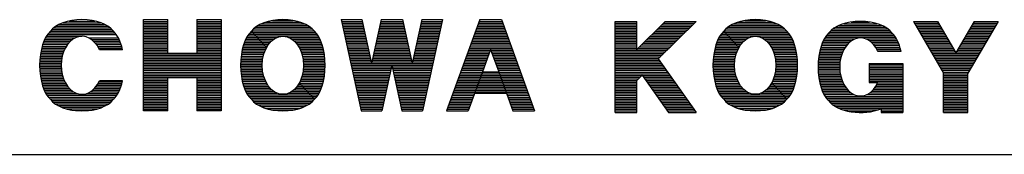
# Model space of a CAD drawing. Extents: x 99 to 3039, y 164 to 4304.
# Drawn here: x 1901 to 2490, y 164 to 244 of the extents above; entities that cross this region are included whole.
import ezdxf

# ---------------------------------------------------------------- set-up
doc = ezdxf.new("R2010")
doc.units = 0
doc.header["$MEASUREMENT"] = 0
doc.layers.add('LAY-1', color=7, linetype='CONTINUOUS')

msp = doc.modelspace()

# ---------------------------------------------------------------- linework, layer by layer
at = {"layer": 'LAY-1', "color": 1, "linetype": 'CONTINUOUS'}
for p, q in [((1926.81, 242.64), (1949.19, 242.64)), ((1930.35, 243.65), (1945.65, 243.65)), ((1974.86, 244.46), (1989.44, 244.46)), ((1974.86, 189.79), (1974.86, 244.46)), ((1974.86, 244.46), (1989.44, 244.46)), ((1974.86, 243.45), (1989.44, 243.45)), ((1974.86, 242.44), (1989.44, 242.44)), ((1989.44, 224.41), (1989.44, 244.46)), ((2006.86, 244.46), (2021.44, 244.46)), ((2006.86, 244.46), (2021.44, 244.46)), ((2006.86, 244.46), (2006.86, 224.41)), ((2006.86, 243.45), (2021.44, 243.45)), ((2006.86, 242.44), (2021.44, 242.44)), ((2021.44, 244.46), (2021.44, 189.79)), ((2045.3, 241.91), (2071.3, 241.91)), ((2047.95, 242.92), (2068.65, 242.92)), ((2052.1, 243.94), (2064.5, 243.94)), ((2093.14, 244.46), (2105.57, 244.46)), ((2093.14, 244.46), (2105.1, 189.79)), ((2093.14, 244.46), (2105.57, 244.46)), ((2093.36, 243.45), (2105.79, 243.45)), ((2093.58, 242.44), (2106.02, 242.44)), ((2105.57, 244.46), (2111.32, 218.21)), ((2117.06, 244.46), (2111.32, 218.21)), ((2116.61, 242.44), (2130.41, 242.44)), ((2116.84, 243.45), (2130.19, 243.45)), ((2117.06, 244.46), (2129.97, 244.46)), ((2117.06, 244.46), (2129.97, 244.46)), ((2129.97, 244.46), (2135.71, 218.21)), ((2141.45, 244.46), (2135.71, 218.21)), ((2141.01, 242.44), (2153.44, 242.44)), ((2141.23, 243.45), (2153.67, 243.45)), ((2141.45, 244.46), (2153.89, 244.46)), ((2141.45, 244.46), (2153.89, 244.46)), ((2153.89, 244.46), (2141.93, 189.79)), ((2176.17, 244.46), (2156.32, 189.79)), ((2175.43, 242.44), (2189.86, 242.44)), ((2175.8, 243.45), (2189.5, 243.45)), ((2176.17, 244.46), (2189.13, 244.46)), ((2176.17, 244.46), (2189.13, 244.46)), ((2189.13, 244.46), (2208.97, 189.79)), ((2257.17, 243.45), (2270.13, 243.45)), ((2257.17, 243.45), (2270.13, 243.45)), ((2257.17, 188.78), (2257.17, 243.45)), ((2257.17, 242.44), (2270.13, 242.44)), ((2270.13, 226.53), (2270.13, 243.45)), ((2287.15, 243.45), (2270.13, 226.53)), ((2305.77, 243.45), (2283.07, 220.88)), ((2286.13, 242.44), (2304.75, 242.44)), ((2287.15, 243.45), (2305.77, 243.45)), ((2287.15, 243.45), (2305.77, 243.45)), ((2328.09, 241.91), (2354.09, 241.91)), ((2330.74, 242.92), (2351.45, 242.92)), ((2334.89, 243.94), (2347.29, 243.94)), ((2394.07, 242.03), (2414.01, 242.03)), ((2398.58, 243.04), (2409.5, 243.04)), ((2435.84, 243.45), (2450.17, 243.45)), ((2435.84, 243.45), (2450.17, 243.45)), ((2435.84, 243.45), (2453.86, 212.43)), ((2436.43, 242.44), (2450.76, 242.44)), ((2450.17, 243.45), (2461.15, 224.56)), ((2472.13, 243.45), (2461.15, 224.56)), ((2486.46, 243.45), (2468.44, 212.43)), ((2471.54, 242.44), (2485.87, 242.44)), ((2472.13, 243.45), (2486.46, 243.45)), ((2472.13, 243.45), (2486.46, 243.45)), ((1918.17, 236.56), (1957.83, 236.56)), ((1919.19, 237.58), (1956.81, 237.58)), ((1920.05, 238.59), (1955.95, 238.59)), ((1921.16, 239.6), (1954.84, 239.6)), ((1922.58, 240.61), (1953.42, 240.61)), ((1924.4, 241.63), (1951.6, 241.63)), ((1974.86, 241.43), (1989.44, 241.43)), ((1974.86, 240.41), (1989.44, 240.41)), ((1974.86, 239.4), (1989.44, 239.4)), ((1974.86, 238.39), (1989.44, 238.39)), ((1974.86, 237.38), (1989.44, 237.38)), ((1974.86, 236.36), (1989.44, 236.36)), ((2006.86, 241.43), (2021.44, 241.43)), ((2006.86, 240.41), (2021.44, 240.41)), ((2006.86, 239.4), (2021.44, 239.4)), ((2006.86, 238.39), (2021.44, 238.39)), ((2006.86, 237.38), (2021.44, 237.38)), ((2006.86, 236.36), (2021.44, 236.36)), ((2037.87, 235.84), (2040.97, 235.84)), ((2038.74, 236.85), (2040.04, 236.85)), ((2039.43, 237.5), (2048.47, 227.74)), ((2039.71, 237.86), (2076.89, 237.86)), ((2040.04, 236.85), (2077.86, 236.85)), ((2040.64, 238.87), (2075.96, 238.87)), ((2040.97, 235.84), (2078.73, 235.84)), ((2041.83, 239.89), (2074.77, 239.89)), ((2043.34, 240.9), (2073.26, 240.9)), ((2093.8, 241.43), (2106.24, 241.43)), ((2094.02, 240.41), (2106.46, 240.41)), ((2094.24, 239.4), (2106.68, 239.4)), ((2094.47, 238.39), (2106.9, 238.39)), ((2094.69, 237.38), (2107.12, 237.38)), ((2094.91, 236.36), (2107.34, 236.36)), ((2115.29, 236.36), (2131.74, 236.36)), ((2115.51, 237.38), (2131.52, 237.38)), ((2115.73, 238.39), (2131.3, 238.39)), ((2115.95, 239.4), (2131.07, 239.4)), ((2116.17, 240.41), (2130.85, 240.41)), ((2116.39, 241.43), (2130.63, 241.43)), ((2139.68, 236.36), (2152.12, 236.36)), ((2139.9, 237.38), (2152.34, 237.38)), ((2140.12, 238.39), (2152.56, 238.39)), ((2140.35, 239.4), (2152.78, 239.4)), ((2140.57, 240.41), (2153, 240.41)), ((2140.79, 241.43), (2153.22, 241.43)), ((2173.23, 236.36), (2192.07, 236.36)), ((2173.6, 237.38), (2191.7, 237.38)), ((2173.96, 238.39), (2191.34, 238.39)), ((2174.33, 239.4), (2190.97, 239.4)), ((2174.7, 240.41), (2190.6, 240.41)), ((2175.07, 241.43), (2190.23, 241.43)), ((2257.17, 241.43), (2270.13, 241.43)), ((2257.17, 240.41), (2270.13, 240.41)), ((2257.17, 239.4), (2270.13, 239.4)), ((2257.17, 238.39), (2270.13, 238.39)), ((2257.17, 237.38), (2270.13, 237.38)), ((2257.17, 236.36), (2270.13, 236.36)), ((2280.02, 236.36), (2298.64, 236.36)), ((2281.04, 237.38), (2299.66, 237.38)), ((2282.06, 238.39), (2300.68, 238.39)), ((2283.08, 239.4), (2301.7, 239.4)), ((2284.1, 240.41), (2302.72, 240.41)), ((2285.11, 241.43), (2303.73, 241.43)), ((2320.67, 235.84), (2323.77, 235.84)), ((2321.53, 236.85), (2322.83, 236.85)), ((2322.23, 237.5), (2331.27, 227.74)), ((2322.5, 237.86), (2359.68, 237.86)), ((2322.83, 236.85), (2360.65, 236.85)), ((2323.43, 238.87), (2358.76, 238.87)), ((2323.77, 235.84), (2361.52, 235.84)), ((2324.62, 239.89), (2357.57, 239.89)), ((2326.14, 240.9), (2356.05, 240.9)), ((2384.6, 235.96), (2423.48, 235.96)), ((2385.54, 236.97), (2422.53, 236.97)), ((2386.5, 237.98), (2421.58, 237.98)), ((2387.73, 238.99), (2420.35, 238.99)), ((2389.29, 240.01), (2418.79, 240.01)), ((2391.31, 241.02), (2416.77, 241.02)), ((2437.01, 241.43), (2451.35, 241.43)), ((2437.6, 240.41), (2451.94, 240.41)), ((2438.19, 239.4), (2452.53, 239.4)), ((2438.78, 238.39), (2453.12, 238.39)), ((2439.37, 237.38), (2453.7, 237.38)), ((2439.96, 236.36), (2454.29, 236.36)), ((2468.01, 236.36), (2482.35, 236.36)), ((2468.6, 237.38), (2482.93, 237.38)), ((2469.19, 238.39), (2483.52, 238.39)), ((2469.77, 239.4), (2484.11, 239.4)), ((2470.36, 240.41), (2484.7, 240.41)), ((2470.95, 241.43), (2485.29, 241.43)), ((1914.8, 230.49), (1930.05, 230.49)), ((1915.18, 231.5), (1931.01, 231.5)), ((1915.62, 232.51), (1932.2, 232.51)), ((1916.12, 233.53), (1933.84, 233.53)), ((1916.69, 234.54), (1938, 234.54)), ((1917.36, 235.55), (1958.64, 235.55)), ((1942.16, 233.53), (1959.88, 233.53)), ((1943.8, 232.51), (1960.38, 232.51)), ((1944.99, 231.5), (1960.82, 231.5)), ((1945.95, 230.49), (1961.2, 230.49)), ((1974.86, 235.35), (1989.44, 235.35)), ((1974.86, 234.34), (1989.44, 234.34)), ((1974.86, 233.32), (1989.44, 233.32)), ((1974.86, 232.31), (1989.44, 232.31)), ((1974.86, 231.3), (1989.44, 231.3)), ((1974.86, 230.29), (1989.44, 230.29)), ((2006.86, 235.35), (2021.44, 235.35)), ((2006.86, 234.34), (2021.44, 234.34)), ((2006.86, 233.32), (2021.44, 233.32)), ((2006.86, 232.31), (2021.44, 232.31)), ((2006.86, 231.3), (2021.44, 231.3)), ((2006.86, 230.29), (2021.44, 230.29)), ((2035.2, 230.77), (2045.66, 230.77)), ((2035.6, 231.79), (2044.72, 231.79)), ((2036.05, 232.8), (2043.79, 232.8)), ((2036.57, 233.81), (2042.85, 233.81)), ((2037.17, 234.82), (2041.91, 234.82)), ((2041.91, 234.82), (2079.43, 234.82)), ((2042.85, 233.81), (2054.75, 233.81)), ((2043.79, 232.8), (2052.9, 232.8)), ((2044.72, 231.79), (2051.61, 231.79)), ((2045.66, 230.77), (2050.6, 230.77)), ((2061.85, 233.81), (2080.03, 233.81)), ((2063.7, 232.8), (2080.55, 232.8)), ((2064.99, 231.79), (2081, 231.79)), ((2066, 230.77), (2081.4, 230.77)), ((2095.13, 235.35), (2107.57, 235.35)), ((2095.35, 234.34), (2107.79, 234.34)), ((2095.57, 233.32), (2108.01, 233.32)), ((2095.8, 232.31), (2108.23, 232.31)), ((2096.02, 231.3), (2108.45, 231.3)), ((2096.24, 230.29), (2108.67, 230.29)), ((2113.96, 230.29), (2133.07, 230.29)), ((2114.18, 231.3), (2132.85, 231.3)), ((2114.4, 232.31), (2132.62, 232.31)), ((2114.62, 233.32), (2132.4, 233.32)), ((2114.84, 234.34), (2132.18, 234.34)), ((2115.06, 235.35), (2131.96, 235.35)), ((2138.35, 230.29), (2150.79, 230.29)), ((2138.57, 231.3), (2151.01, 231.3)), ((2138.79, 232.31), (2151.23, 232.31)), ((2139.02, 233.32), (2151.45, 233.32)), ((2139.24, 234.34), (2151.67, 234.34)), ((2139.46, 235.35), (2151.89, 235.35)), ((2171.02, 230.29), (2194.28, 230.29)), ((2171.39, 231.3), (2193.91, 231.3)), ((2171.76, 232.31), (2193.54, 232.31)), ((2172.13, 233.32), (2193.17, 233.32)), ((2172.49, 234.34), (2192.81, 234.34)), ((2172.86, 235.35), (2192.44, 235.35)), ((2257.17, 235.35), (2270.13, 235.35)), ((2257.17, 234.34), (2270.13, 234.34)), ((2257.17, 233.32), (2270.13, 233.32)), ((2257.17, 232.31), (2270.13, 232.31)), ((2257.17, 231.3), (2270.13, 231.3)), ((2257.17, 230.29), (2270.13, 230.29)), ((2273.91, 230.29), (2292.53, 230.29)), ((2274.93, 231.3), (2293.55, 231.3)), ((2275.95, 232.31), (2294.57, 232.31)), ((2276.97, 233.32), (2295.59, 233.32)), ((2277.99, 234.34), (2296.61, 234.34)), ((2279, 235.35), (2297.62, 235.35)), ((2318, 230.77), (2328.45, 230.77)), ((2318.39, 231.79), (2327.52, 231.79)), ((2318.85, 232.8), (2326.58, 232.8)), ((2319.36, 233.81), (2325.64, 233.81)), ((2319.96, 234.82), (2324.7, 234.82)), ((2324.7, 234.82), (2362.23, 234.82)), ((2325.64, 233.81), (2337.55, 233.81)), ((2326.58, 232.8), (2335.69, 232.8)), ((2327.52, 231.79), (2334.41, 231.79)), ((2328.45, 230.77), (2333.4, 230.77)), ((2344.64, 233.81), (2362.83, 233.81)), ((2346.49, 232.8), (2363.34, 232.8)), ((2347.78, 231.79), (2363.79, 231.79)), ((2348.79, 230.77), (2364.19, 230.77)), ((2381.39, 230.89), (2397.49, 230.89)), ((2381.85, 231.91), (2398.82, 231.91)), ((2382.37, 232.92), (2400.79, 232.92)), ((2382.98, 233.93), (2425.1, 233.93)), ((2383.7, 234.94), (2424.37, 234.94)), ((2407.28, 232.92), (2425.7, 232.92)), ((2409.26, 231.91), (2426.23, 231.91)), ((2410.59, 230.89), (2426.69, 230.89)), ((2440.54, 235.35), (2454.88, 235.35)), ((2441.13, 234.34), (2455.47, 234.34)), ((2441.72, 233.32), (2456.06, 233.32)), ((2442.31, 232.31), (2456.65, 232.31)), ((2442.9, 231.3), (2457.23, 231.3)), ((2443.48, 230.29), (2457.82, 230.29)), ((2464.48, 230.29), (2478.82, 230.29)), ((2465.07, 231.3), (2479.4, 231.3)), ((2465.66, 232.31), (2479.99, 232.31)), ((2466.24, 233.32), (2480.58, 233.32)), ((2466.83, 234.34), (2481.17, 234.34)), ((2467.42, 235.35), (2481.76, 235.35)), ((1913.27, 224.41), (1926.75, 224.41)), ((1913.45, 225.43), (1927.11, 225.43)), ((1913.65, 226.44), (1927.53, 226.44)), ((1913.89, 227.45), (1928.02, 227.45)), ((1914.15, 228.46), (1928.59, 228.46)), ((1914.46, 229.48), (1929.26, 229.48)), ((1946.74, 229.48), (1961.54, 229.48)), ((1947.41, 228.46), (1961.85, 228.46)), ((1947.98, 227.45), (1962.11, 227.45)), ((1962.35, 226.44), (1948.47, 226.44)), ((1974.86, 229.27), (1989.44, 229.27)), ((1974.86, 228.26), (1989.44, 228.26)), ((1974.86, 227.25), (1989.44, 227.25)), ((1974.86, 226.24), (1989.44, 226.24)), ((1974.86, 225.22), (1989.44, 225.22)), ((1974.86, 224.21), (2021.44, 224.21)), ((1989.44, 224.41), (2006.86, 224.41)), ((2006.86, 229.27), (2021.44, 229.27)), ((2006.86, 228.26), (2021.44, 228.26)), ((2006.86, 227.25), (2021.44, 227.25)), ((2006.86, 226.24), (2021.44, 226.24)), ((2006.86, 225.22), (2021.44, 225.22)), ((2033.61, 224.7), (2047.14, 224.7)), ((2033.8, 225.71), (2047.52, 225.71)), ((2034.02, 226.72), (2047.96, 226.72)), ((2034.26, 227.74), (2048.47, 227.74)), ((2034.54, 228.75), (2047.54, 228.75)), ((2034.85, 229.76), (2046.6, 229.76)), ((2046.6, 229.76), (2049.77, 229.76)), ((2047.54, 228.75), (2049.07, 228.75)), ((2066.83, 229.76), (2081.75, 229.76)), ((2067.53, 228.75), (2082.06, 228.75)), ((2068.13, 227.74), (2082.34, 227.74)), ((2068.64, 226.72), (2082.58, 226.72)), ((2069.08, 225.71), (2082.8, 225.71)), ((2069.46, 224.7), (2082.99, 224.7)), ((2096.46, 229.27), (2108.89, 229.27)), ((2096.68, 228.26), (2109.12, 228.26)), ((2096.9, 227.25), (2109.34, 227.25)), ((2097.12, 226.24), (2109.56, 226.24)), ((2097.35, 225.22), (2109.78, 225.22)), ((2097.57, 224.21), (2110, 224.21)), ((2112.63, 224.21), (2134.4, 224.21)), ((2112.85, 225.22), (2134.18, 225.22)), ((2113.07, 226.24), (2133.95, 226.24)), ((2113.29, 227.25), (2133.73, 227.25)), ((2113.51, 228.26), (2133.51, 228.26)), ((2113.74, 229.27), (2133.29, 229.27)), ((2137.02, 224.21), (2149.46, 224.21)), ((2137.24, 225.22), (2149.68, 225.22)), ((2137.47, 226.24), (2149.9, 226.24)), ((2137.69, 227.25), (2150.12, 227.25)), ((2137.91, 228.26), (2150.34, 228.26)), ((2138.13, 229.27), (2150.57, 229.27)), ((2168.82, 224.21), (2181.78, 224.21)), ((2169.19, 225.22), (2182.15, 225.22)), ((2169.55, 226.24), (2182.51, 226.24)), ((2169.92, 227.25), (2195.38, 227.25)), ((2170.29, 228.26), (2195.01, 228.26)), ((2170.66, 229.27), (2194.64, 229.27)), ((2182.65, 226.61), (2177.81, 213.28)), ((2182.65, 226.61), (2187.49, 213.28)), ((2182.78, 226.24), (2195.75, 226.24)), ((2183.15, 225.22), (2196.11, 225.22)), ((2183.52, 224.21), (2196.48, 224.21)), ((2257.17, 229.27), (2270.13, 229.27)), ((2257.17, 228.26), (2270.13, 228.26)), ((2257.17, 227.25), (2270.13, 227.25)), ((2257.17, 226.24), (2288.46, 226.24)), ((2257.17, 225.22), (2287.44, 225.22)), ((2257.17, 224.21), (2286.42, 224.21)), ((2270.86, 227.25), (2289.48, 227.25)), ((2271.88, 228.26), (2290.5, 228.26)), ((2272.89, 229.27), (2291.51, 229.27)), ((2316.41, 224.7), (2329.93, 224.7)), ((2316.59, 225.71), (2330.31, 225.71)), ((2316.81, 226.72), (2330.75, 226.72)), ((2317.05, 227.74), (2331.27, 227.74)), ((2317.33, 228.75), (2330.33, 228.75)), ((2317.64, 229.76), (2329.39, 229.76)), ((2329.39, 229.76), (2332.57, 229.76)), ((2330.33, 228.75), (2331.87, 228.75)), ((2349.62, 229.76), (2364.54, 229.76)), ((2350.32, 228.75), (2364.86, 228.75)), ((2350.92, 227.74), (2365.13, 227.74)), ((2351.43, 226.72), (2365.38, 226.72)), ((2351.88, 225.71), (2365.59, 225.71)), ((2352.25, 224.7), (2365.78, 224.7)), ((2379.56, 224.82), (2393.31, 224.82)), ((2379.78, 225.83), (2393.75, 225.83)), ((2380.03, 226.84), (2394.28, 226.84)), ((2380.31, 227.86), (2394.89, 227.86)), ((2380.63, 228.87), (2395.6, 228.87)), ((2380.98, 229.88), (2396.45, 229.88)), ((2411.63, 229.88), (2427.09, 229.88)), ((2412.47, 228.87), (2427.45, 228.87)), ((2413.19, 227.86), (2427.77, 227.86)), ((2413.8, 226.84), (2428.05, 226.84)), ((2414.32, 225.83), (2428.3, 225.83)), ((2428.39, 225.43), (2414.51, 225.43)), ((2444.07, 229.27), (2458.41, 229.27)), ((2444.66, 228.26), (2459, 228.26)), ((2445.25, 227.25), (2459.59, 227.25)), ((2445.84, 226.24), (2460.17, 226.24)), ((2446.43, 225.22), (2460.76, 225.22)), ((2447.01, 224.21), (2475.29, 224.21)), ((2461.54, 225.22), (2475.88, 225.22)), ((2462.13, 226.24), (2476.46, 226.24)), ((2462.71, 227.25), (2477.05, 227.25)), ((2463.3, 228.26), (2477.64, 228.26)), ((2463.89, 229.27), (2478.23, 229.27)), ((1912.7, 218.34), (1925.64, 218.34)), ((1912.74, 219.35), (1925.71, 219.35)), ((1912.8, 220.36), (1925.82, 220.36)), ((1912.88, 221.38), (1925.98, 221.38)), ((1912.99, 222.39), (1926.19, 222.39)), ((1913.11, 223.4), (1926.44, 223.4)), ((1974.86, 223.2), (2021.44, 223.2)), ((1974.86, 222.19), (2021.44, 222.19)), ((1974.86, 221.17), (2021.44, 221.17)), ((1974.86, 220.16), (2021.44, 220.16)), ((1974.86, 219.15), (2021.44, 219.15)), ((1974.86, 218.14), (2021.44, 218.14)), ((2033.01, 218.62), (2045.95, 218.62)), ((2033.05, 219.64), (2046.04, 219.64)), ((2033.12, 220.65), (2046.16, 220.65)), ((2033.21, 221.66), (2046.34, 221.66)), ((2033.32, 222.67), (2046.55, 222.67)), ((2033.45, 223.69), (2046.82, 223.69)), ((2069.78, 223.69), (2083.15, 223.69)), ((2070.05, 222.67), (2083.28, 222.67)), ((2070.26, 221.66), (2083.39, 221.66)), ((2070.44, 220.65), (2083.48, 220.65)), ((2070.56, 219.64), (2083.55, 219.64)), ((2070.65, 218.62), (2083.59, 218.62)), ((2097.79, 223.2), (2110.22, 223.2)), ((2098.01, 222.19), (2110.44, 222.19)), ((2098.23, 221.17), (2110.67, 221.17)), ((2098.45, 220.16), (2110.89, 220.16)), ((2098.67, 219.15), (2111.11, 219.15)), ((2098.9, 218.14), (2148.13, 218.14)), ((2111.52, 219.15), (2135.5, 219.15)), ((2111.74, 220.16), (2135.28, 220.16)), ((2111.96, 221.17), (2135.06, 221.17)), ((2112.19, 222.19), (2134.84, 222.19)), ((2112.41, 223.2), (2134.62, 223.2)), ((2135.92, 219.15), (2148.35, 219.15)), ((2136.14, 220.16), (2148.57, 220.16)), ((2136.36, 221.17), (2148.79, 221.17)), ((2136.58, 222.19), (2149.01, 222.19)), ((2136.8, 223.2), (2149.24, 223.2)), ((2166.61, 218.14), (2179.57, 218.14)), ((2166.98, 219.15), (2179.94, 219.15)), ((2167.35, 220.16), (2180.31, 220.16)), ((2167.72, 221.17), (2180.68, 221.17)), ((2168.08, 222.19), (2181.04, 222.19)), ((2168.45, 223.2), (2181.41, 223.2)), ((2183.89, 223.2), (2196.85, 223.2)), ((2184.25, 222.19), (2197.22, 222.19)), ((2184.62, 221.17), (2197.58, 221.17)), ((2184.99, 220.16), (2197.95, 220.16)), ((2185.36, 219.15), (2198.32, 219.15)), ((2185.72, 218.14), (2198.69, 218.14)), ((2257.17, 223.2), (2285.41, 223.2)), ((2257.17, 222.19), (2284.39, 222.19)), ((2257.17, 221.17), (2283.37, 221.17)), ((2257.17, 220.16), (2283.58, 220.16)), ((2257.17, 219.15), (2284.3, 219.15)), ((2257.17, 218.14), (2285.01, 218.14)), ((2283.07, 220.88), (2305.77, 188.78)), ((2315.8, 218.62), (2328.75, 218.62)), ((2315.85, 219.64), (2328.83, 219.64)), ((2315.91, 220.65), (2328.96, 220.65)), ((2316, 221.66), (2329.13, 221.66)), ((2316.11, 222.67), (2329.35, 222.67)), ((2316.25, 223.69), (2329.61, 223.69)), ((2352.57, 223.69), (2365.94, 223.69)), ((2352.84, 222.67), (2366.07, 222.67)), ((2353.06, 221.66), (2366.19, 221.66)), ((2353.23, 220.65), (2366.27, 220.65)), ((2353.36, 219.64), (2366.34, 219.64)), ((2353.44, 218.62), (2366.38, 218.62)), ((2378.8, 218.74), (2391.79, 218.74)), ((2378.87, 219.76), (2391.92, 219.76)), ((2378.96, 220.77), (2392.1, 220.77)), ((2379.07, 221.78), (2392.32, 221.78)), ((2379.21, 222.79), (2392.59, 222.79)), ((2379.37, 223.81), (2392.92, 223.81)), ((2409.3, 218.14), (2429.35, 218.14)), ((2409.3, 218.14), (2409.3, 206.8)), ((2429.35, 218.14), (2429.35, 188.78)), ((2447.6, 223.2), (2474.7, 223.2)), ((2448.19, 222.19), (2474.11, 222.19)), ((2448.78, 221.17), (2473.52, 221.17)), ((2449.37, 220.16), (2472.93, 220.16)), ((2449.95, 219.15), (2472.35, 219.15)), ((2450.54, 218.14), (2471.76, 218.14)), ((1912.69, 217.33), (1925.61, 217.33)), ((1912.69, 216.31), (1925.62, 216.31)), ((1912.72, 215.3), (1925.68, 215.3)), ((1912.77, 214.29), (1925.77, 214.29)), ((1912.85, 213.28), (1925.91, 213.28)), ((1912.94, 212.26), (1926.1, 212.26)), ((1974.86, 217.12), (2021.44, 217.12)), ((1974.86, 216.11), (2021.44, 216.11)), ((1974.86, 215.1), (2021.44, 215.1)), ((1974.86, 214.09), (2021.44, 214.09)), ((1974.86, 213.07), (2021.44, 213.07)), ((2032.99, 217.61), (2045.91, 217.61)), ((2032.99, 216.6), (2045.91, 216.6)), ((2033.01, 215.59), (2045.96, 215.59)), ((2033.06, 214.57), (2046.04, 214.57)), ((2033.12, 213.56), (2046.17, 213.56)), ((2033.21, 212.55), (2046.34, 212.55)), ((2070.26, 212.55), (2083.39, 212.55)), ((2070.43, 213.56), (2083.48, 213.56)), ((2070.56, 214.57), (2083.54, 214.57)), ((2070.64, 215.59), (2083.59, 215.59)), ((2070.69, 217.61), (2083.61, 217.61)), ((2070.69, 216.6), (2083.61, 216.6)), ((2099.12, 217.12), (2123.51, 217.12)), ((2099.34, 216.11), (2123.29, 216.11)), ((2099.56, 215.1), (2123.07, 215.1)), ((2099.78, 214.09), (2122.85, 214.09)), ((2100, 213.07), (2122.63, 213.07)), ((2123.51, 217.12), (2117.53, 189.79)), ((2123.51, 217.12), (2147.91, 217.12)), ((2123.51, 217.12), (2129.49, 189.79)), ((2123.73, 216.11), (2147.69, 216.11)), ((2123.96, 215.1), (2147.46, 215.1)), ((2124.18, 214.09), (2147.24, 214.09)), ((2124.4, 213.07), (2147.02, 213.07)), ((2164.78, 213.07), (2177.74, 213.07)), ((2165.15, 214.09), (2178.1, 214.09)), ((2165.51, 215.1), (2178.47, 215.1)), ((2165.88, 216.11), (2178.84, 216.11)), ((2166.25, 217.12), (2179.21, 217.12)), ((2177.81, 213.28), (2169.28, 189.79)), ((2177.74, 213.07), (2187.56, 213.07)), ((2177.81, 213.28), (2187.49, 213.28)), ((2186.09, 217.12), (2199.05, 217.12)), ((2186.46, 216.11), (2199.42, 216.11)), ((2186.83, 215.1), (2199.79, 215.1)), ((2187.19, 214.09), (2200.16, 214.09)), ((2187.49, 213.28), (2196.02, 189.79)), ((2187.56, 213.07), (2200.52, 213.07)), ((2257.17, 217.12), (2285.73, 217.12)), ((2257.17, 216.11), (2286.45, 216.11)), ((2257.17, 215.1), (2287.16, 215.1)), ((2257.17, 214.09), (2287.88, 214.09)), ((2257.17, 213.07), (2288.59, 213.07)), ((2315.78, 217.61), (2328.71, 217.61)), ((2315.78, 216.6), (2328.71, 216.6)), ((2315.81, 215.59), (2328.75, 215.59)), ((2315.85, 214.57), (2328.83, 214.57)), ((2315.92, 213.56), (2328.96, 213.56)), ((2316.01, 212.55), (2329.14, 212.55)), ((2353.05, 212.55), (2366.18, 212.55)), ((2353.22, 213.56), (2366.27, 213.56)), ((2353.35, 214.57), (2366.34, 214.57)), ((2353.44, 215.59), (2366.38, 215.59)), ((2353.48, 217.61), (2366.4, 217.61)), ((2353.48, 216.6), (2366.4, 216.6)), ((2378.73, 216.72), (2391.65, 216.72)), ((2378.73, 215.71), (2391.65, 215.71)), ((2378.75, 217.73), (2391.7, 217.73)), ((2378.75, 214.69), (2391.69, 214.69)), ((2378.79, 213.68), (2391.77, 213.68)), ((2378.85, 212.67), (2391.89, 212.67)), ((2409.3, 217.73), (2429.35, 217.73)), ((2409.3, 216.72), (2429.35, 216.72)), ((2409.3, 215.71), (2429.35, 215.71)), ((2409.3, 214.69), (2429.35, 214.69)), ((2409.3, 213.68), (2429.35, 213.68)), ((2409.3, 212.67), (2429.35, 212.67)), ((2451.13, 217.12), (2471.17, 217.12)), ((2451.72, 216.11), (2470.58, 216.11)), ((2452.31, 215.1), (2469.99, 215.1)), ((2452.9, 214.09), (2469.41, 214.09)), ((2453.48, 213.07), (2468.82, 213.07)), ((2453.86, 188.78), (2453.86, 212.43)), ((2468.44, 188.78), (2468.44, 212.43)), ((1913.06, 211.25), (1926.33, 211.25)), ((1913.2, 210.24), (1926.62, 210.24)), ((1913.37, 209.23), (1926.95, 209.23)), ((1913.57, 208.21), (1927.35, 208.21)), ((1913.79, 207.2), (1927.82, 207.2)), ((1948.18, 207.2), (1962.21, 207.2)), ((1962.35, 207.81), (1948.47, 207.81)), ((1974.86, 212.06), (2021.44, 212.06)), ((1974.86, 211.05), (2021.44, 211.05)), ((1974.86, 210.04), (2021.44, 210.04)), ((1974.86, 209.02), (1989.44, 209.02)), ((1974.86, 208.01), (1989.44, 208.01)), ((1974.86, 207), (1989.44, 207)), ((1989.44, 209.84), (2006.86, 209.84)), ((1989.44, 189.79), (1989.44, 209.84)), ((2006.86, 209.84), (2006.86, 189.79)), ((2006.86, 209.02), (2021.44, 209.02)), ((2006.86, 208.01), (2021.44, 208.01)), ((2006.86, 207), (2021.44, 207)), ((2033.32, 211.54), (2046.56, 211.54)), ((2033.46, 210.52), (2046.83, 210.52)), ((2033.62, 209.51), (2047.15, 209.51)), ((2033.81, 208.5), (2047.53, 208.5)), ((2034.02, 207.49), (2047.98, 207.49)), ((2034.27, 206.47), (2048.49, 206.47)), ((2068.11, 206.47), (2068.16, 206.47)), ((2068.13, 206.51), (2077.17, 196.75)), ((2068.16, 206.47), (2082.33, 206.47)), ((2068.62, 207.49), (2082.58, 207.49)), ((2069.07, 208.5), (2082.79, 208.5)), ((2069.45, 209.51), (2082.98, 209.51)), ((2069.77, 210.52), (2083.14, 210.52)), ((2070.04, 211.54), (2083.28, 211.54)), ((2100.22, 212.06), (2122.41, 212.06)), ((2100.45, 211.05), (2122.18, 211.05)), ((2100.67, 210.04), (2121.96, 210.04)), ((2100.89, 209.02), (2121.74, 209.02)), ((2101.11, 208.01), (2121.52, 208.01)), ((2101.33, 207), (2121.3, 207)), ((2124.62, 212.06), (2146.8, 212.06)), ((2124.84, 211.05), (2146.58, 211.05)), ((2125.06, 210.04), (2146.36, 210.04)), ((2125.28, 209.02), (2146.14, 209.02)), ((2125.51, 208.01), (2145.91, 208.01)), ((2125.73, 207), (2145.69, 207)), ((2162.57, 207), (2175.53, 207)), ((2162.94, 208.01), (2175.9, 208.01)), ((2163.31, 209.02), (2176.27, 209.02)), ((2163.68, 210.04), (2176.63, 210.04)), ((2164.04, 211.05), (2177, 211.05)), ((2164.41, 212.06), (2177.37, 212.06)), ((2175.53, 207), (2189.77, 207)), ((2175.9, 208.01), (2189.4, 208.01)), ((2176.27, 209.02), (2189.03, 209.02)), ((2176.63, 210.04), (2188.66, 210.04)), ((2177, 211.05), (2188.3, 211.05)), ((2177.37, 212.06), (2187.93, 212.06)), ((2187.93, 212.06), (2200.89, 212.06)), ((2188.3, 211.05), (2201.26, 211.05)), ((2188.66, 210.04), (2201.63, 210.04)), ((2189.03, 209.02), (2201.99, 209.02)), ((2189.4, 208.01), (2202.36, 208.01)), ((2189.77, 207), (2202.73, 207)), ((2257.17, 212.06), (2289.31, 212.06)), ((2257.17, 211.05), (2273.19, 211.05)), ((2257.17, 210.04), (2272.17, 210.04)), ((2257.17, 209.02), (2271.15, 209.02)), ((2257.17, 208.01), (2270.13, 208.01)), ((2257.17, 207), (2270.13, 207)), ((2273.33, 211.19), (2270.13, 208.01)), ((2270.13, 188.78), (2270.13, 208.01)), ((2273.33, 211.19), (2289.17, 188.78)), ((2273.43, 211.05), (2290.02, 211.05)), ((2274.15, 210.04), (2290.74, 210.04)), ((2274.86, 209.02), (2291.46, 209.02)), ((2275.58, 208.01), (2292.17, 208.01)), ((2276.29, 207), (2292.89, 207)), ((2316.12, 211.54), (2329.36, 211.54)), ((2316.25, 210.52), (2329.63, 210.52)), ((2316.41, 209.51), (2329.95, 209.51)), ((2316.6, 208.5), (2330.33, 208.5)), ((2316.82, 207.49), (2330.77, 207.49)), ((2317.06, 206.47), (2331.29, 206.47)), ((2350.9, 206.47), (2350.95, 206.47)), ((2350.92, 206.51), (2359.96, 196.75)), ((2350.95, 206.47), (2365.12, 206.47)), ((2351.42, 207.49), (2365.37, 207.49)), ((2351.86, 208.5), (2365.59, 208.5)), ((2352.24, 209.51), (2365.77, 209.51)), ((2352.56, 210.52), (2365.93, 210.52)), ((2352.83, 211.54), (2366.07, 211.54)), ((2378.94, 211.66), (2392.06, 211.66)), ((2379.05, 210.64), (2392.27, 210.64)), ((2379.18, 209.63), (2392.53, 209.63)), ((2379.34, 208.62), (2392.85, 208.62)), ((2379.52, 207.61), (2393.22, 207.61)), ((2379.73, 206.59), (2393.66, 206.59)), ((2409.3, 211.66), (2429.35, 211.66)), ((2409.3, 210.64), (2429.35, 210.64)), ((2409.3, 209.63), (2429.35, 209.63)), ((2409.3, 208.62), (2429.35, 208.62)), ((2409.3, 207.61), (2429.35, 207.61)), ((2409.3, 206.8), (2414.51, 206.8)), ((2414.42, 206.59), (2429.35, 206.59)), ((2453.86, 212.06), (2468.44, 212.06)), ((2453.86, 211.05), (2468.44, 211.05)), ((2453.86, 210.04), (2468.44, 210.04)), ((2453.86, 209.02), (2468.44, 209.02)), ((2453.86, 208.01), (2468.44, 208.01)), ((2453.86, 207), (2468.44, 207)), ((1914.04, 206.19), (1928.35, 206.19)), ((1914.33, 205.18), (1928.98, 205.18)), ((1914.66, 204.16), (1929.72, 204.16)), ((1915.02, 203.15), (1930.6, 203.15)), ((1915.44, 202.14), (1931.69, 202.14)), ((1915.91, 201.13), (1933.1, 201.13)), ((1942.9, 201.13), (1960.09, 201.13)), ((1944.31, 202.14), (1960.56, 202.14)), ((1945.4, 203.15), (1960.98, 203.15)), ((1946.28, 204.16), (1961.34, 204.16)), ((1947.02, 205.18), (1961.67, 205.18)), ((1947.65, 206.19), (1961.96, 206.19)), ((1974.86, 205.99), (1989.44, 205.99)), ((1974.86, 204.97), (1989.44, 204.97)), ((1974.86, 203.96), (1989.44, 203.96)), ((1974.86, 202.95), (1989.44, 202.95)), ((1974.86, 201.94), (1989.44, 201.94)), ((1974.86, 200.92), (1989.44, 200.92)), ((2006.86, 205.99), (2021.44, 205.99)), ((2006.86, 204.97), (2021.44, 204.97)), ((2006.86, 203.96), (2021.44, 203.96)), ((2006.86, 202.95), (2021.44, 202.95)), ((2006.86, 201.94), (2021.44, 201.94)), ((2006.86, 200.92), (2021.44, 200.92)), ((2034.55, 205.46), (2049.1, 205.46)), ((2034.86, 204.45), (2049.8, 204.45)), ((2035.22, 203.44), (2050.64, 203.44)), ((2035.62, 202.42), (2051.66, 202.42)), ((2036.07, 201.41), (2052.96, 201.41)), ((2063.64, 201.41), (2072.85, 201.41)), ((2064.94, 202.42), (2071.91, 202.42)), ((2065.96, 203.44), (2070.97, 203.44)), ((2066.8, 204.45), (2070.04, 204.45)), ((2067.5, 205.46), (2069.1, 205.46)), ((2069.1, 205.46), (2082.05, 205.46)), ((2070.04, 204.45), (2081.74, 204.45)), ((2070.97, 203.44), (2081.38, 203.44)), ((2071.91, 202.42), (2080.98, 202.42)), ((2072.85, 201.41), (2080.53, 201.41)), ((2101.55, 205.99), (2121.08, 205.99)), ((2101.78, 204.97), (2120.85, 204.97)), ((2102, 203.96), (2120.63, 203.96)), ((2102.22, 202.95), (2120.41, 202.95)), ((2102.44, 201.94), (2120.19, 201.94)), ((2102.66, 200.92), (2119.97, 200.92)), ((2125.95, 205.99), (2145.47, 205.99)), ((2126.17, 204.97), (2145.25, 204.97)), ((2126.39, 203.96), (2145.03, 203.96)), ((2126.61, 202.95), (2144.81, 202.95)), ((2126.83, 201.94), (2144.59, 201.94)), ((2127.06, 200.92), (2144.36, 200.92)), ((2160.37, 200.92), (2173.33, 200.92)), ((2160.74, 201.94), (2173.69, 201.94)), ((2161.1, 202.95), (2174.06, 202.95)), ((2161.47, 203.96), (2174.43, 203.96)), ((2161.84, 204.97), (2174.8, 204.97)), ((2162.21, 205.99), (2175.16, 205.99)), ((2173.33, 200.92), (2191.97, 200.92)), ((2173.69, 201.94), (2191.6, 201.94)), ((2174.06, 202.95), (2191.24, 202.95)), ((2174.43, 203.96), (2190.87, 203.96)), ((2174.8, 204.97), (2190.5, 204.97)), ((2175.16, 205.99), (2190.14, 205.99)), ((2190.14, 205.99), (2203.1, 205.99)), ((2190.5, 204.97), (2203.46, 204.97)), ((2190.87, 203.96), (2203.83, 203.96)), ((2191.24, 202.95), (2204.2, 202.95)), ((2191.6, 201.94), (2204.57, 201.94)), ((2191.97, 200.92), (2204.93, 200.92)), ((2257.17, 205.99), (2270.13, 205.99)), ((2257.17, 204.97), (2270.13, 204.97)), ((2257.17, 203.96), (2270.13, 203.96)), ((2257.17, 202.95), (2270.13, 202.95)), ((2257.17, 201.94), (2270.13, 201.94)), ((2257.17, 200.92), (2270.13, 200.92)), ((2277.01, 205.99), (2293.6, 205.99)), ((2277.72, 204.97), (2294.32, 204.97)), ((2278.44, 203.96), (2295.03, 203.96)), ((2279.16, 202.95), (2295.75, 202.95)), ((2279.87, 201.94), (2296.47, 201.94)), ((2280.59, 200.92), (2297.18, 200.92)), ((2317.34, 205.46), (2331.89, 205.46)), ((2317.65, 204.45), (2332.59, 204.45)), ((2318.01, 203.44), (2333.43, 203.44)), ((2318.41, 202.42), (2334.45, 202.42)), ((2318.86, 201.41), (2335.75, 201.41)), ((2346.44, 201.41), (2355.64, 201.41)), ((2347.74, 202.42), (2354.7, 202.42)), ((2348.76, 203.44), (2353.77, 203.44)), ((2349.59, 204.45), (2352.83, 204.45)), ((2350.3, 205.46), (2351.89, 205.46)), ((2351.89, 205.46), (2364.85, 205.46)), ((2352.83, 204.45), (2364.53, 204.45)), ((2353.77, 203.44), (2364.18, 203.44)), ((2354.7, 202.42), (2363.78, 202.42)), ((2355.64, 201.41), (2363.32, 201.41)), ((2379.98, 205.58), (2394.17, 205.58)), ((2380.25, 204.57), (2394.76, 204.57)), ((2380.56, 203.56), (2395.45, 203.56)), ((2380.91, 202.54), (2396.27, 202.54)), ((2381.3, 201.53), (2397.26, 201.53)), ((2381.75, 200.52), (2398.52, 200.52)), ((2409.56, 200.52), (2429.35, 200.52)), ((2410.82, 201.53), (2429.35, 201.53)), ((2411.81, 202.54), (2429.35, 202.54)), ((2412.63, 203.56), (2429.35, 203.56)), ((2413.32, 204.57), (2429.35, 204.57)), ((2413.91, 205.58), (2429.35, 205.58)), ((2453.86, 205.99), (2468.44, 205.99)), ((2453.86, 204.97), (2468.44, 204.97)), ((2453.86, 203.96), (2468.44, 203.96)), ((2453.86, 202.95), (2468.44, 202.95)), ((2453.86, 201.94), (2468.44, 201.94)), ((2453.86, 200.92), (2468.44, 200.92)), ((1916.45, 200.11), (1935.34, 200.11)), ((1917.08, 199.1), (1958.92, 199.1)), ((1917.83, 198.09), (1958.17, 198.09)), ((1918.77, 197.08), (1957.23, 197.08)), ((1919.68, 196.06), (1956.32, 196.06)), ((1920.68, 195.05), (1955.32, 195.05)), ((1940.66, 200.11), (1959.55, 200.11)), ((1974.86, 199.91), (1989.44, 199.91)), ((1974.86, 198.9), (1989.44, 198.9)), ((1974.86, 197.89), (1989.44, 197.89)), ((1974.86, 196.87), (1989.44, 196.87)), ((1974.86, 195.86), (1989.44, 195.86)), ((1974.86, 194.85), (1989.44, 194.85)), ((2006.86, 199.91), (2021.44, 199.91)), ((2006.86, 198.9), (2021.44, 198.9)), ((2006.86, 197.89), (2021.44, 197.89)), ((2006.86, 196.87), (2021.44, 196.87)), ((2006.86, 195.86), (2021.44, 195.86)), ((2006.86, 194.85), (2021.44, 194.85)), ((2036.59, 200.4), (2054.85, 200.4)), ((2037.19, 199.39), (2074.72, 199.39)), ((2037.9, 198.37), (2075.66, 198.37)), ((2038.78, 197.36), (2076.6, 197.36)), ((2039.74, 196.35), (2076.86, 196.35)), ((2040.68, 195.34), (2075.92, 195.34)), ((2061.75, 200.4), (2073.79, 200.4)), ((2073.79, 200.4), (2080.01, 200.4)), ((2074.72, 199.39), (2079.41, 199.39)), ((2075.66, 198.37), (2078.7, 198.37)), ((2076.6, 197.36), (2077.82, 197.36)), ((2102.88, 199.91), (2119.75, 199.91)), ((2103.1, 198.9), (2119.53, 198.9)), ((2103.33, 197.89), (2119.3, 197.89)), ((2103.55, 196.87), (2119.08, 196.87)), ((2103.77, 195.86), (2118.86, 195.86)), ((2103.99, 194.85), (2118.64, 194.85)), ((2127.28, 199.91), (2144.14, 199.91)), ((2127.5, 198.9), (2143.92, 198.9)), ((2127.72, 197.89), (2143.7, 197.89)), ((2127.94, 196.87), (2143.48, 196.87)), ((2128.16, 195.86), (2143.26, 195.86)), ((2128.39, 194.85), (2143.03, 194.85)), ((2158.16, 194.85), (2171.12, 194.85)), ((2158.53, 195.86), (2171.49, 195.86)), ((2158.9, 196.87), (2171.86, 196.87)), ((2159.27, 197.89), (2172.22, 197.89)), ((2159.63, 198.9), (2172.59, 198.9)), ((2160, 199.91), (2172.96, 199.91)), ((2173.11, 200.32), (2192.19, 200.32)), ((2192.34, 199.91), (2205.3, 199.91)), ((2192.71, 198.9), (2205.67, 198.9)), ((2193.08, 197.89), (2206.04, 197.89)), ((2193.44, 196.87), (2206.4, 196.87)), ((2193.81, 195.86), (2206.77, 195.86)), ((2194.18, 194.85), (2207.14, 194.85)), ((2257.17, 199.91), (2270.13, 199.91)), ((2257.17, 198.9), (2270.13, 198.9)), ((2257.17, 197.89), (2270.13, 197.89)), ((2257.17, 196.87), (2270.13, 196.87)), ((2257.17, 195.86), (2270.13, 195.86)), ((2257.17, 194.85), (2270.13, 194.85)), ((2281.3, 199.91), (2297.9, 199.91)), ((2282.02, 198.9), (2298.61, 198.9)), ((2282.73, 197.89), (2299.33, 197.89)), ((2283.45, 196.87), (2300.04, 196.87)), ((2284.17, 195.86), (2300.76, 195.86)), ((2284.88, 194.85), (2301.48, 194.85)), ((2319.38, 200.4), (2337.64, 200.4)), ((2319.98, 199.39), (2357.52, 199.39)), ((2320.69, 198.37), (2358.45, 198.37)), ((2321.57, 197.36), (2359.39, 197.36)), ((2322.53, 196.35), (2359.65, 196.35)), ((2323.47, 195.34), (2358.72, 195.34)), ((2344.55, 200.4), (2356.58, 200.4)), ((2356.58, 200.4), (2362.8, 200.4)), ((2357.52, 199.39), (2362.2, 199.39)), ((2358.45, 198.37), (2361.49, 198.37)), ((2359.39, 197.36), (2360.62, 197.36)), ((2382.26, 199.51), (2400.3, 199.51)), ((2382.85, 198.49), (2429.35, 198.49)), ((2383.55, 197.48), (2429.35, 197.48)), ((2384.4, 196.47), (2429.35, 196.47)), ((2385.38, 195.46), (2429.35, 195.46)), ((2407.77, 199.51), (2429.35, 199.51)), ((2453.86, 199.91), (2468.44, 199.91)), ((2453.86, 198.9), (2468.44, 198.9)), ((2453.86, 197.89), (2468.44, 197.89)), ((2453.86, 196.87), (2468.44, 196.87)), ((2453.86, 195.86), (2468.44, 195.86)), ((2453.86, 194.85), (2468.44, 194.85)), ((1921.97, 194.04), (1954.03, 194.04)), ((1923.61, 193.03), (1952.39, 193.03)), ((1925.75, 192.01), (1950.25, 192.01)), ((1928.72, 191), (1947.28, 191)), ((1934.12, 189.99), (1941.88, 189.99)), ((1974.86, 193.84), (1989.44, 193.84)), ((1974.86, 192.82), (1989.44, 192.82)), ((1974.86, 191.81), (1989.44, 191.81)), ((1974.86, 190.8), (1989.44, 190.8)), ((1989.44, 189.79), (1974.86, 189.79)), ((2006.86, 193.84), (2021.44, 193.84)), ((2006.86, 192.82), (2021.44, 192.82)), ((2006.86, 191.81), (2021.44, 191.81)), ((2006.86, 190.8), (2021.44, 190.8)), ((2021.44, 189.79), (2006.86, 189.79)), ((2041.88, 194.32), (2074.72, 194.32)), ((2043.41, 193.31), (2073.19, 193.31)), ((2045.39, 192.3), (2071.21, 192.3)), ((2048.06, 191.29), (2068.54, 191.29)), ((2052.32, 190.27), (2064.28, 190.27)), ((2104.21, 193.84), (2118.42, 193.84)), ((2104.43, 192.82), (2118.2, 192.82)), ((2104.65, 191.81), (2117.98, 191.81)), ((2104.88, 190.8), (2117.75, 190.8)), ((2105.1, 189.79), (2117.53, 189.79)), ((2128.61, 193.84), (2142.81, 193.84)), ((2128.83, 192.82), (2142.59, 192.82)), ((2129.05, 191.81), (2142.37, 191.81)), ((2129.27, 190.8), (2142.15, 190.8)), ((2129.49, 189.79), (2141.93, 189.79)), ((2156.32, 189.79), (2169.28, 189.79)), ((2156.69, 190.8), (2169.65, 190.8)), ((2157.06, 191.81), (2170.02, 191.81)), ((2157.43, 192.82), (2170.39, 192.82)), ((2157.8, 193.84), (2170.75, 193.84)), ((2194.55, 193.84), (2207.51, 193.84)), ((2194.91, 192.82), (2207.87, 192.82)), ((2195.28, 191.81), (2208.24, 191.81)), ((2195.65, 190.8), (2208.61, 190.8)), ((2196.02, 189.79), (2208.97, 189.79)), ((2257.17, 193.84), (2270.13, 193.84)), ((2257.17, 192.82), (2270.13, 192.82)), ((2257.17, 191.81), (2270.13, 191.81)), ((2257.17, 190.8), (2270.13, 190.8)), ((2257.17, 189.79), (2270.13, 189.79)), ((2257.17, 188.78), (2270.13, 188.78)), ((2285.6, 193.84), (2302.19, 193.84)), ((2286.31, 192.82), (2302.91, 192.82)), ((2287.03, 191.81), (2303.62, 191.81)), ((2287.74, 190.8), (2304.34, 190.8)), ((2288.46, 189.79), (2305.05, 189.79)), ((2289.17, 188.78), (2305.77, 188.78)), ((2324.67, 194.32), (2357.52, 194.32)), ((2326.2, 193.31), (2355.98, 193.31)), ((2328.18, 192.3), (2354.01, 192.3)), ((2330.86, 191.29), (2351.33, 191.29)), ((2335.12, 190.27), (2347.07, 190.27)), ((2386.29, 194.44), (2429.35, 194.44)), ((2387.46, 193.43), (2429.35, 193.43)), ((2388.94, 192.42), (2429.35, 192.42)), ((2390.86, 191.41), (2429.35, 191.41)), ((2393.43, 190.39), (2414.64, 190.39)), ((2397.38, 189.38), (2410.69, 189.38)), ((2416.39, 191.05), (2416.39, 188.78)), ((2416.39, 190.39), (2429.35, 190.39)), ((2416.39, 189.38), (2429.35, 189.38)), ((2416.39, 188.78), (2429.35, 188.78)), ((2453.86, 193.84), (2468.44, 193.84)), ((2453.86, 192.82), (2468.44, 192.82)), ((2453.86, 191.81), (2468.44, 191.81)), ((2453.86, 190.8), (2468.44, 190.8)), ((2453.86, 189.79), (2468.44, 189.79)), ((2453.86, 188.78), (2468.44, 188.78))]:
    msp.add_line(p, q, dxfattribs=at)
at = {"layer": 'LAY-1', "color": 7, "linetype": 'CONTINUOUS'}
msp.add_line((99.15, 163.71), (3039.15, 163.71), dxfattribs=at)
at = {"layer": 'LAY-1', "color": 1, "linetype": 'CONTINUOUS'}
for centre, major_axis, ratio, start_param, end_param in [((1938, 233.53), (-20.25, 0), 0.54, 3.513427, 5.911351), ((2058.3, 233.53), (-20.25, 0), 0.54, 3.513427, 5.911351), ((2341.09, 233.53), (-20.25, 0), 0.54, 3.513427, 5.911351), ((2404.04, 232.51), (-20.25, 0), 0.54, 3.513427, 5.911351), ((1922.81, 217.12), (0, -21.87), 0.462963, 3.513427, 5.911351), ((1938, 217.12), (0, -17.42), 0.711628, 2.135166, 1.006426), ((1953.19, 217.12), (0, -21.87), 0.462963, 2.010781, 2.769758), ((2043.11, 217.12), (0, -21.87), 0.462963, 3.513427, 5.911351), ((2073.49, 217.12), (0, -21.87), 0.462963, 0.371834, 2.769758), ((2325.91, 217.12), (0, -21.87), 0.462963, 3.513427, 5.911351), ((2356.28, 217.12), (0, -21.87), 0.462963, 0.371834, 2.769758), ((2388.85, 216.11), (0, -21.87), 0.462963, 3.513427, 5.911351), ((2419.23, 216.11), (0, -21.87), 0.462963, 2.010781, 2.769758), ((2404.04, 216.11), (0, -17.42), 0.711628, 2.135166, 1.006426), ((1953.19, 217.12), (0, -21.87), 0.462963, 0.371834, 1.130811), ((1938, 200.72), (20.25, 0), 0.54, 3.513427, 5.911351), ((2058.3, 200.72), (20.25, 0), 0.54, 3.513427, 5.911351), ((2341.09, 200.72), (20.25, 0), 0.54, 3.513427, 5.911351), ((2404.04, 199.71), (20.25, 0), 0.54, 3.513427, 5.36845)]:
    msp.add_ellipse(centre, major_axis=major_axis, ratio=ratio, start_param=start_param, end_param=end_param, dxfattribs=at)
for centre in [(2058.3, 217.12), (2341.09, 217.12)]:
    msp.add_ellipse(centre, major_axis=(0, -17.42), ratio=0.711628, dxfattribs=at)

doc.saveas('drawing.dxf')
